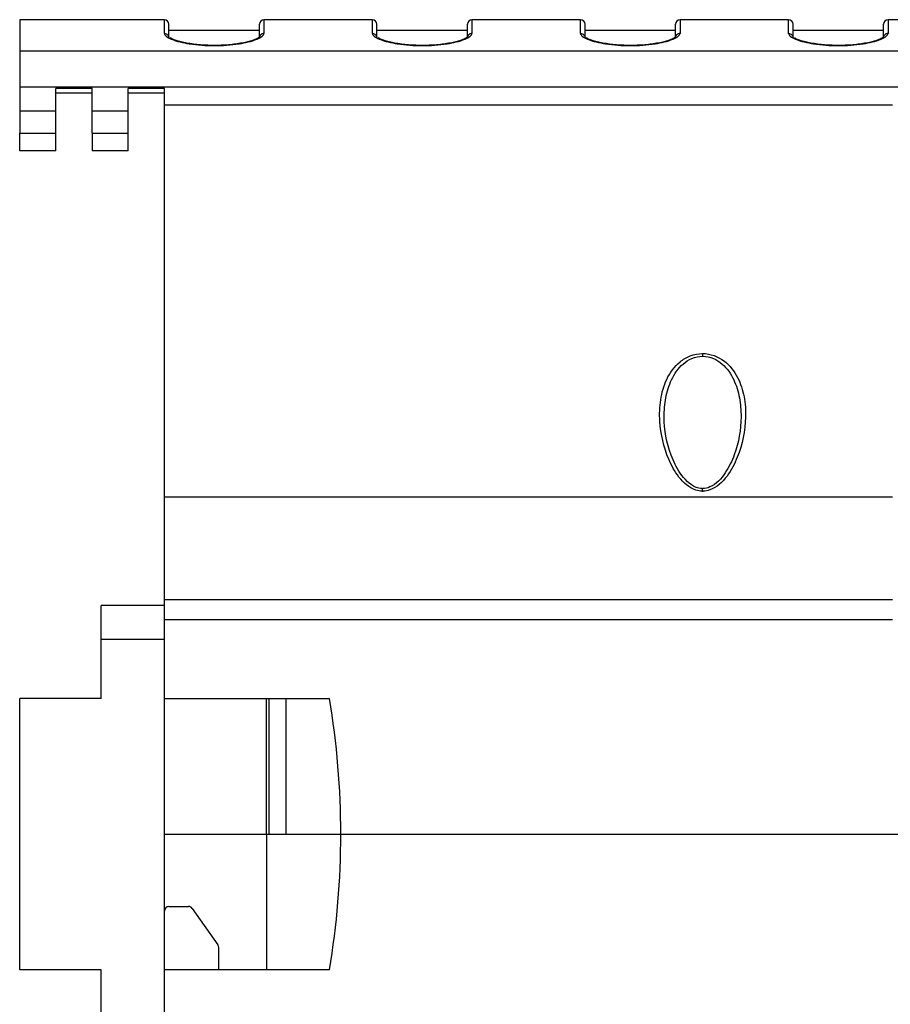
# Model space of a CAD drawing. Units: millimetres. Extents: x 0 to 1980, y 0 to 1400.
# Drawn here: x 527 to 623, y 383 to 492 of the extents above; entities that cross this region are included whole.
import ezdxf

# ---------------------------------------------------------------- set-up
doc = ezdxf.new("R2010")
doc.units = ezdxf.units.MM
doc.header["$LTSCALE"] = 108.9
doc.layers.add('solid', color=7, linetype='CONTINUOUS', lineweight=30)

msp = doc.modelspace()

# ---------------------------------------------------------------- linework, layer by layer
at = {"layer": 'solid'}
for p, q in [((526.78, 492.3), (526.78, 488.87)), ((542.78, 492.3), (526.78, 492.3)), ((542.78, 490.78), (542.78, 492.3)), ((553.78, 492.3), (553.78, 490.78)), ((565.78, 492.3), (553.78, 492.3)), ((565.78, 490.78), (565.78, 492.3)), ((576.78, 492.3), (576.78, 490.78)), ((588.78, 492.3), (576.78, 492.3)), ((588.78, 490.78), (588.78, 492.3)), ((599.78, 492.3), (599.78, 490.78)), ((611.78, 492.3), (599.78, 492.3)), ((611.78, 490.78), (611.78, 492.3)), ((622.78, 492.3), (622.78, 490.78)), ((624.33, 492.3), (622.78, 492.3)), ((543.28, 490.29), (543.28, 491.8)), ((553.28, 491.1), (543.28, 491.1)), ((553.28, 490.38), (553.28, 491.8)), ((566.28, 490.29), (566.28, 491.8)), ((576.28, 491.1), (566.28, 491.1)), ((576.28, 490.38), (576.28, 491.8)), ((589.28, 490.29), (589.28, 491.8)), ((599.28, 491.1), (589.28, 491.1)), ((599.28, 490.38), (599.28, 491.8)), ((612.28, 490.29), (612.28, 491.8)), ((622.28, 491.1), (612.28, 491.1)), ((622.28, 490.38), (622.28, 491.8)), ((543.28, 490.3), (543.28, 490.29)), ((553.28, 490.31), (553.28, 490.29)), ((566.28, 490.3), (566.28, 490.29)), ((576.28, 490.31), (576.28, 490.29)), ((589.28, 490.3), (589.28, 490.29)), ((599.28, 490.31), (599.28, 490.29)), ((612.28, 490.3), (612.28, 490.29)), ((622.28, 490.31), (622.28, 490.29)), ((526.78, 488.87), (526.78, 479.76)), ((526.78, 488.87), (624.28, 488.87)), ((526.78, 484.87), (626.78, 484.87)), ((530.78, 479.76), (530.78, 484.68)), ((534.78, 484.68), (530.78, 484.68)), ((534.78, 479.76), (534.78, 484.68)), ((538.78, 479.76), (538.78, 484.68)), ((542.78, 484.68), (538.78, 484.68)), ((542.78, 425.98), (542.78, 484.68)), ((534.78, 484.18), (530.78, 484.18)), ((542.78, 484.18), (538.78, 484.18)), ((526.78, 482.23), (530.78, 482.23)), ((534.78, 482.23), (538.78, 482.23)), ((542.78, 482.9), (623.28, 482.9)), ((526.78, 477.8), (526.78, 479.76)), ((526.78, 479.76), (530.78, 479.76)), ((530.78, 477.8), (530.78, 479.76)), ((534.78, 479.76), (534.78, 477.8)), ((534.78, 479.76), (538.78, 479.76)), ((538.78, 477.8), (538.78, 479.76)), ((530.78, 477.8), (526.78, 477.8)), ((538.78, 477.8), (534.78, 477.8)), ((602.28, 455.41), (602.28, 455.1)), ((598.03, 448.41), (598.03, 448.41)), ((606.53, 448.42), (606.53, 448.41)), ((602.28, 440.2), (602.28, 440.48)), ((542.78, 439.58), (623.28, 439.58)), ((623.28, 428.18), (542.78, 428.18)), ((535.78, 417.3), (535.78, 427.57)), ((542.78, 427.57), (535.78, 427.57)), ((542.78, 378.63), (542.78, 425.98)), ((623.28, 425.98), (542.78, 425.98)), ((542.78, 423.81), (535.78, 423.81)), ((526.78, 387.3), (526.78, 417.3)), ((535.78, 417.3), (526.78, 417.3)), ((542.78, 417.3), (561.02, 417.3)), ((554.08, 402.3), (554.08, 417.3)), ((554.34, 417.3), (554.34, 402.3)), ((556.22, 417.3), (556.22, 402.3)), ((542.78, 402.3), (554.08, 402.3)), ((542.78, 402.3), (791.78, 402.3)), ((554.08, 402.3), (554.08, 387.3)), ((562.28, 402.3), (791.78, 402.3)), ((543.28, 394.3), (545.45, 394.3)), ((545.86, 394.09), (548.69, 390.07)), ((548.78, 387.3), (548.78, 389.78)), ((535.78, 387.3), (526.78, 387.3)), ((535.78, 377.03), (535.78, 387.3)), ((561.02, 387.3), (542.78, 387.3))]:
    msp.add_line(p, q, dxfattribs=at)
for centre, radius, start, end in [((542.78, 491.8), 0.5, 0, 90), ((553.78, 491.8), 0.5, 90, 180), ((565.78, 491.8), 0.5, 0, 90), ((576.78, 491.8), 0.5, 90, 180), ((588.78, 491.8), 0.5, 0, 90), ((599.78, 491.8), 0.5, 90, 180), ((611.78, 491.8), 0.5, 0, 90), ((622.78, 491.8), 0.5, 90, 180), ((553.76, 490.29), 0.481, 167.4287, 178.022), ((553.01, 490.73), 0.443, 308.8739, 310.9713), ((576.76, 490.29), 0.481, 167.4287, 178.022), ((576.01, 490.73), 0.443, 308.8739, 310.9713), ((599.76, 490.29), 0.481, 167.4287, 178.022), ((599.01, 490.73), 0.443, 308.8739, 310.9713), ((622.76, 490.29), 0.481, 167.4287, 178.022), ((622.01, 490.73), 0.443, 308.8739, 310.9713), ((602.28, 442.25), 1.77, 267.7467, 270.1048), ((602.28, 442.42), 2.22, 268.8395, 269.986), ((602.28, 442.41), 2.21, 270.011, 271.2094), ((543.28, 393.8), 0.5, 90, 180), ((545.45, 393.8), 0.5, 35.1075, 90), ((548.28, 389.78), 0.5, 0, 35.1075)]:
    msp.add_arc(centre, radius, start, end, dxfattribs=at)
for start_param, end_param in [(0, 0.167448), (-0.167448, 0)]:
    msp.add_ellipse((472.28, 402.3), major_axis=(90, 0), ratio=1, start_param=start_param, end_param=end_param, dxfattribs=at)
for points, knots in [([(542.78, 490.78), (542.91, 490.78), (543.17, 490.68), (543.28, 490.43), (543.28, 490.3)], [0, 0, 0, 0, 0.503467, 1, 1, 1, 1]), ([(542.78, 490.78), (542.78, 490.66), (543.04, 490.37), (543.34, 490.24), (543.54, 490.16)], [0, 0, 0, 0, 0.36087, 1, 1, 1, 1]), ([(553.02, 490.15), (553.22, 490.24), (553.52, 490.37), (553.78, 490.66), (553.78, 490.78)], [0, 0, 0, 0, 0.63923, 1, 1, 1, 1]), ([(553.78, 490.78), (553.67, 490.78), (553.44, 490.71), (553.32, 490.5), (553.29, 490.39)], [0, 0, 0, 0, 0.502867, 1, 1, 1, 1]), ([(565.78, 490.78), (565.91, 490.78), (566.17, 490.68), (566.28, 490.43), (566.28, 490.3)], [0, 0, 0, 0, 0.503467, 1, 1, 1, 1]), ([(565.78, 490.78), (565.78, 490.66), (566.04, 490.37), (566.34, 490.24), (566.54, 490.16)], [0, 0, 0, 0, 0.36087, 1, 1, 1, 1]), ([(576.02, 490.15), (576.22, 490.24), (576.52, 490.37), (576.78, 490.66), (576.78, 490.78)], [0, 0, 0, 0, 0.63923, 1, 1, 1, 1]), ([(576.78, 490.78), (576.67, 490.78), (576.44, 490.71), (576.32, 490.5), (576.29, 490.39)], [0, 0, 0, 0, 0.502867, 1, 1, 1, 1]), ([(588.78, 490.78), (588.91, 490.78), (589.17, 490.68), (589.28, 490.43), (589.28, 490.3)], [0, 0, 0, 0, 0.503467, 1, 1, 1, 1]), ([(588.78, 490.78), (588.78, 490.66), (589.04, 490.37), (589.34, 490.24), (589.54, 490.16)], [0, 0, 0, 0, 0.36087, 1, 1, 1, 1]), ([(599.02, 490.15), (599.22, 490.24), (599.52, 490.37), (599.78, 490.66), (599.78, 490.78)], [0, 0, 0, 0, 0.63923, 1, 1, 1, 1]), ([(599.78, 490.78), (599.67, 490.78), (599.44, 490.71), (599.32, 490.5), (599.29, 490.39)], [0, 0, 0, 0, 0.502867, 1, 1, 1, 1]), ([(611.78, 490.78), (611.91, 490.78), (612.17, 490.68), (612.28, 490.43), (612.28, 490.3)], [0, 0, 0, 0, 0.503467, 1, 1, 1, 1]), ([(611.78, 490.78), (611.78, 490.66), (612.04, 490.37), (612.34, 490.24), (612.54, 490.16)], [0, 0, 0, 0, 0.36087, 1, 1, 1, 1]), ([(622.02, 490.15), (622.22, 490.24), (622.52, 490.37), (622.78, 490.66), (622.78, 490.78)], [0, 0, 0, 0, 0.63923, 1, 1, 1, 1]), ([(622.78, 490.78), (622.67, 490.78), (622.44, 490.71), (622.32, 490.5), (622.29, 490.39)], [0, 0, 0, 0, 0.502867, 1, 1, 1, 1]), ([(553.29, 490.38), (553.13, 490.26), (552.61, 490.02), (551.61, 489.75), (550.22, 489.53), (548.63, 489.43), (547, 489.48), (545.5, 489.64), (544.32, 489.91), (543.65, 490.14), (543.42, 490.28)], [0, 0, 0, 0, 0.058452, 0.166548, 0.309392, 0.472771, 0.639911, 0.79337, 0.917901, 1, 1, 1, 1]), ([(543.54, 490.16), (544.17, 489.89), (545.76, 489.55), (548.28, 489.37), (550.8, 489.55), (552.39, 489.89), (553.02, 490.15)], [0, 0, 0, 0, 0.213437, 0.499926, 0.786458, 1, 1, 1, 1]), ([(576.29, 490.38), (576.13, 490.26), (575.61, 490.02), (574.61, 489.75), (573.22, 489.53), (571.63, 489.43), (570, 489.48), (568.5, 489.64), (567.32, 489.91), (566.65, 490.14), (566.42, 490.28)], [0, 0, 0, 0, 0.058452, 0.166548, 0.309392, 0.472771, 0.639911, 0.79337, 0.917901, 1, 1, 1, 1]), ([(566.54, 490.16), (567.17, 489.89), (568.76, 489.55), (571.28, 489.37), (573.8, 489.55), (575.39, 489.89), (576.02, 490.15)], [0, 0, 0, 0, 0.213437, 0.499926, 0.786458, 1, 1, 1, 1]), ([(599.29, 490.38), (599.13, 490.26), (598.61, 490.02), (597.61, 489.75), (596.22, 489.53), (594.63, 489.43), (593, 489.48), (591.5, 489.64), (590.32, 489.91), (589.65, 490.14), (589.42, 490.28)], [0, 0, 0, 0, 0.058452, 0.166548, 0.309392, 0.472771, 0.639911, 0.79337, 0.917901, 1, 1, 1, 1]), ([(589.54, 490.16), (590.17, 489.89), (591.76, 489.55), (594.28, 489.37), (596.8, 489.55), (598.39, 489.89), (599.02, 490.15)], [0, 0, 0, 0, 0.213437, 0.499926, 0.786458, 1, 1, 1, 1]), ([(622.29, 490.38), (622.13, 490.26), (621.61, 490.02), (620.61, 489.75), (619.22, 489.53), (617.63, 489.43), (616, 489.48), (614.5, 489.64), (613.32, 489.91), (612.65, 490.14), (612.42, 490.28)], [0, 0, 0, 0, 0.058452, 0.166548, 0.309392, 0.472771, 0.639911, 0.79337, 0.917901, 1, 1, 1, 1]), ([(612.54, 490.16), (613.17, 489.89), (614.76, 489.55), (617.28, 489.37), (619.8, 489.55), (621.39, 489.89), (622.02, 490.15)], [0, 0, 0, 0, 0.213437, 0.499926, 0.786458, 1, 1, 1, 1]), ([(597.55, 447.94), (597.5, 448.73), (597.56, 450.31), (598.19, 452.63), (599.42, 454.34), (600.91, 455.23), (601.82, 455.41), (602.28, 455.41)], [0, 0, 0, 0, 0.24087, 0.479427, 0.725411, 0.858816, 1, 1, 1, 1]), ([(598.03, 448.41), (598.03, 449.12), (598.14, 450.52), (598.75, 452.57), (599.8, 454.11), (601.09, 454.93), (601.88, 455.1), (602.28, 455.1)], [0, 0, 0, 0, 0.242311, 0.483213, 0.729886, 0.861637, 1, 1, 1, 1]), ([(602.28, 455.41), (603.13, 455.41), (604.79, 454.78), (606.25, 452.83), (606.95, 450.64), (607.05, 449.13), (607.03, 448.38)], [0, 0, 0, 0, 0.272654, 0.520405, 0.759514, 1, 1, 1, 1]), ([(602.28, 455.1), (602.68, 455.1), (603.48, 454.93), (604.76, 454.11), (605.81, 452.57), (606.42, 450.53), (606.53, 449.12), (606.53, 448.42)], [0, 0, 0, 0, 0.138679, 0.270539, 0.517186, 0.75791, 1, 1, 1, 1]), ([(601.55, 440.62), (600.83, 440.91), (599.72, 442.12), (598.44, 444.76), (598.03, 446.98), (598.03, 448.41)], [0, 0, 0, 0, 0.263017, 0.51642, 1, 1, 1, 1]), ([(607.03, 448.38), (606.99, 446.88), (606.51, 444.56), (605.09, 441.79), (603.84, 440.59), (603.06, 440.33)], [0, 0, 0, 0, 0.483049, 0.73632, 1, 1, 1, 1]), ([(606.53, 448.42), (606.53, 447), (606.13, 444.8), (604.87, 442.17), (603.8, 440.97), (603.09, 440.66)], [0, 0, 0, 0, 0.483752, 0.737123, 1, 1, 1, 1]), ([(601.53, 440.32), (600.78, 440.56), (599.56, 441.68), (598.15, 444.3), (597.64, 446.5), (597.55, 447.94)], [0, 0, 0, 0, 0.263455, 0.516602, 1, 1, 1, 1])]:
    msp.add_open_spline(points, degree=3, knots=knots, dxfattribs=at)
for points in [[(602.24, 440.2), (602, 440.2), (601.76, 440.25), (601.53, 440.32)], [(602.21, 440.48), (601.98, 440.49), (601.76, 440.54), (601.55, 440.62)], [(603.09, 440.66), (602.84, 440.55), (602.56, 440.48), (602.28, 440.48)], [(603.06, 440.33), (602.83, 440.25), (602.58, 440.2), (602.33, 440.2)]]:
    msp.add_open_spline(points, degree=3, dxfattribs=at)

doc.saveas('drawing.dxf')
